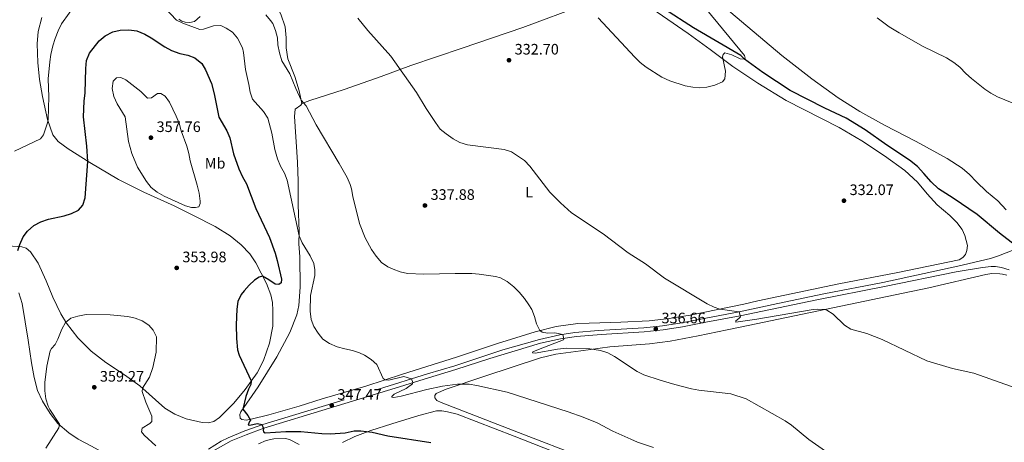
# Model space of a CAD drawing. Units: metres. Extents: x 600362 to 604860, y 694268 to 697303.
# Drawn here: x 602438 to 603088, y 695603 to 695882 of the extents above; entities that cross this region are included whole.
import ezdxf
from ezdxf.enums import TextEntityAlignment as Align

# ---------------------------------------------------------------- set-up
doc = ezdxf.new("R2010")
doc.units = ezdxf.units.M
doc.header["$MEASUREMENT"] = 0
doc.linetypes.add('DGN Style 3', pattern=[78.697164, 56.21226, -22.484904])
for name, color, linetype, lineweight in [('Carátula', 7, 'Continuous', 0), ('Elementos auxiliares', 7, 'Continuous', 0), ('Entidades rústicas y varios', 7, 'Continuous', 0), ('Hidrografía', 7, 'Continuous', 0), ('Relieve y altimetría', 7, 'Continuous', 0), ('Textos de rotulación', 7, 'Continuous', 0), ('Viales y ferrocarril', 7, 'Continuous', 0)]:
    doc.layers.add(name, color=color, linetype=linetype, lineweight=lineweight)
doc.styles.add('Style-Arial', font='txt')
doc.styles.add('Style-Arial Narrow', font='txt')

# ---------------------------------------------------------------- blocks, each defined once
blk = doc.blocks.new('5PATER_43')
at = {"layer": 'Relieve y altimetría', "linetype": 'Continuous', "lineweight": 0}
h = blk.add_hatch(color=250, dxfattribs=at)
edge = h.paths.add_edge_path()
edge.add_ellipse((0, 0), major_axis=(-1.1, -1.11), ratio=0.999422, start_angle=0, end_angle=360)
blk = doc.blocks.new('5PATER_54')
at = {"layer": 'Relieve y altimetría', "linetype": 'Continuous', "lineweight": 0}
h = blk.add_hatch(color=250, dxfattribs=at)
edge = h.paths.add_edge_path()
edge.add_ellipse((0, 0), major_axis=(-1.1, -1.11), ratio=0.999422, start_angle=0, end_angle=360)
blk = doc.blocks.new('5PATER_57')
at = {"layer": 'Relieve y altimetría', "linetype": 'Continuous', "lineweight": 0}
h = blk.add_hatch(color=250, dxfattribs=at)
edge = h.paths.add_edge_path()
edge.add_ellipse((0, 0), major_axis=(-1.1, -1.11), ratio=0.999422, start_angle=0, end_angle=360)
blk = doc.blocks.new('5PATER_121')
at = {"layer": 'Relieve y altimetría', "linetype": 'Continuous', "lineweight": 0}
h = blk.add_hatch(color=250, dxfattribs=at)
edge = h.paths.add_edge_path()
edge.add_ellipse((0, 0), major_axis=(-1.1, -1.11), ratio=0.999422, start_angle=0, end_angle=360)
blk = doc.blocks.new('5PATER_135')
at = {"layer": 'Relieve y altimetría', "linetype": 'Continuous', "lineweight": 0}
h = blk.add_hatch(color=250, dxfattribs=at)
edge = h.paths.add_edge_path()
edge.add_ellipse((0, 0), major_axis=(-1.1, -1.11), ratio=0.999422, start_angle=0, end_angle=360)
blk = doc.blocks.new('5PATER_148')
at = {"layer": 'Relieve y altimetría', "linetype": 'Continuous', "lineweight": 0}
h = blk.add_hatch(color=250, dxfattribs=at)
edge = h.paths.add_edge_path()
edge.add_ellipse((0, 0), major_axis=(-1.1, -1.11), ratio=0.999422, start_angle=0, end_angle=360)
blk = doc.blocks.new('5PATER_278')
at = {"layer": 'Relieve y altimetría', "linetype": 'Continuous', "lineweight": 0}
h = blk.add_hatch(color=250, dxfattribs=at)
edge = h.paths.add_edge_path()
edge.add_ellipse((0, 0), major_axis=(-1.1, -1.11), ratio=0.999422, start_angle=0, end_angle=360)
blk = doc.blocks.new('5PATER_279')
at = {"layer": 'Relieve y altimetría', "linetype": 'Continuous', "lineweight": 0}
h = blk.add_hatch(color=250, dxfattribs=at)
edge = h.paths.add_edge_path()
edge.add_ellipse((0, 0), major_axis=(-1.1, -1.11), ratio=0.999422, start_angle=0, end_angle=360)

msp = doc.modelspace()

# ---------------------------------------------------------------- linework, layer by layer
at = {"layer": 'Carátula', "color": 7, "linetype": 'Continuous', "lineweight": 0}
msp.add_3dface([(600405.94, 694267.89), (604860.45, 694333.5), (604816.71, 697303.19), (600362.2, 697237.57)], dxfattribs=at)
at = {"layer": 'Elementos auxiliares', "color": 250, "linetype": 'Continuous', "lineweight": 0}
msp.add_3dface([(601270.25, 694674.68), (601236.77, 696987.88), (604664.98, 697038.39), (604699.6, 694725.19)], dxfattribs=at)
at = {"layer": 'Entidades rústicas y varios', "color": 92, "linetype": 'Continuous', "lineweight": 0}
for points in [[(602600, 695905.6, 337.06), (602610.01, 695885.88, 337.6), (602612.87, 695877.49, 338.13), (602613.49, 695870.17, 338.13), (602613.43, 695863.5, 338.13), (602614.68, 695856.32, 338.13), (602619.21, 695844.71, 338.68), (602622.01, 695835.18, 339.21), (602623.91, 695826.8, 340.3)], [(602623.91, 695826.8, 340.3), (602629.2, 695828.74, 339.49), (602651.84, 695836.05, 337.54), (602676.33, 695844.63, 335.92), (602695.87, 695851.98, 334.57), (602729.74, 695863.46, 332.14), (602769.79, 695877.06, 331.6), (602810.03, 695891.91, 329.98), (602833.38, 695900.21, 329.71)], [(602623.91, 695826.8, 340.3), (602623.2, 695825.8, 340.3), (602619.36, 695822.95, 340.3), (602619.03, 695818.29, 341.11), (602620.97, 695788.01, 342.19), (602621.37, 695775.39, 343), (602621.37, 695759.84, 344.62), (602622.16, 695742.23, 344.62), (602621.87, 695734.14, 345.7), (602622.44, 695725.37, 345.7), (602622.85, 695705.33, 345.59), (602621.81, 695693.38, 345.59), (602620.48, 695687.22, 345.05), (602615.93, 695675.45, 345.86), (602607.42, 695659.31, 346.94), (602595.1, 695639.53, 348.56), (602583.64, 695622.96, 350.18), (602582.94, 695621.15, 350.18), (602583.11, 695618.94, 350.18), (602584.17, 695617.97, 350.18), (602587.09, 695617.52, 350.18), (602590.47, 695618.08, 350.18), (602602.08, 695620.98, 349.91), (602622.03, 695626.81, 348.83), (602637.19, 695631.61, 347.48), (602666.11, 695640.04, 346.13), (602690.32, 695647.92, 343.97), (602725.99, 695659.09, 342.89), (602753, 695668.21, 341.54), (602777.89, 695675.97, 340.19), (602791.74, 695679.4, 339.38), (602806.13, 695681.36, 338.84), (602813.64, 695681.54, 338.57), (602834.53, 695682.2, 336.95), (602853.11, 695683.23, 336.95), (602866.36, 695684.66, 336.14), (602880.17, 695686.93, 335.6), (602915.65, 695694.16, 334.52), (602924.95, 695696.48, 334.3), (602978.42, 695707.72, 333.08), (603017.37, 695715.06, 332.68), (603057.82, 695723.48, 332.81), (603060.21, 695724.93, 332.81), (603061.93, 695726.97, 332.81), (603062.9, 695729.73, 332.54), (603063.33, 695732.98, 332.41), (603061.66, 695739.45, 332.27), (603059.75, 695743.62, 332), (603056.36, 695748.2, 332), (603051.78, 695752.77, 331.46), (603043.35, 695759.78, 331.33), (603036.67, 695767.12, 331.33), (603030.37, 695774.7, 331.33), (603021.9, 695782.55, 331.33), (603008.54, 695792.28, 330.52), (602993.48, 695802.22, 330.52), (602978.71, 695811.03, 330.52), (602943.51, 695828.88, 330.52), (602924.81, 695840.26, 330.52), (602908.46, 695851.23, 330.25), (602893.4, 695862.5, 329.44), (602878.82, 695873.12, 329.44), (602848.49, 695894.07, 329.44)], [(603088.83, 695756.55, 331.81), (603083.34, 695762.51, 331.81), (603075.96, 695768.65, 331.81), (603069.29, 695774.93, 331.81), (603064.58, 695779.88, 331.81), (603059.89, 695784.1, 331.81), (603049.82, 695790.37, 331.81), (603029.36, 695801.62, 331.27), (603008.45, 695812.42, 331), (602992.32, 695821.46, 331), (602977.94, 695830.61, 331), (602960.64, 695843.1, 331), (602940.73, 695858.46, 330.73), (602902.81, 695890.51, 331)], [(602452.08, 695883.73, 341.17), (602449.83, 695874.37, 341.17), (602449.07, 695866.2, 341.44), (602449.53, 695853.98, 342.25), (602450.67, 695842.68, 343.06), (602452.59, 695831.34, 343.6), (602456.03, 695816.15, 344.95), (602459.54, 695806.1, 345.49), (602462.87, 695801.76, 346.03), (602469.67, 695796.9, 347.38), (602483.78, 695787.77, 350.24), (602502.87, 695776.56, 352.94), (602519.45, 695768.23, 353.21), (602539.53, 695759.06, 354.29), (602552.23, 695752.79, 354.29), (602566.54, 695745.53, 353.48), (602576.57, 695739.41, 352.4), (602583.68, 695733.48, 352.4), (602589.42, 695727.42, 351.86), (602593.43, 695721.56, 351.05), (602600.42, 695707.77, 349.43), (602603.33, 695700.45, 348.62), (602604.5, 695695.27, 348.62), (602604.8, 695689.99, 348.08), (602604.59, 695679.69, 348.08), (602602.57, 695668.38, 348.35), (602598.52, 695657.01, 348.62), (602594.25, 695648.72, 349.43), (602586.5, 695637.84, 350.51), (602578.85, 695628.82, 350.78), (602569.46, 695619.3, 352.13), (602565.66, 695616.71, 352.13), (602562.02, 695615.75, 352.13), (602558.13, 695615.92, 352.13), (602547.38, 695618.4, 353.75), (602539.97, 695621.55, 354.02), (602533.42, 695625.53, 354.02), (602516.98, 695640.25, 355.1), (602506.82, 695647.53, 355.91), (602494.35, 695655.63, 356.45), (602484.69, 695663.13, 356.45), (602475.88, 695671.99, 356.18), (602468.48, 695681.58, 355.1), (602464.68, 695687.7, 354.29), (602459.39, 695698.77, 353.21), (602455.14, 695709.68, 352.67), (602449.71, 695721.24, 352.13), (602444.66, 695728.77, 351.32), (602441.76, 695731.13, 350.78), (602438.88, 695732.1, 350.24), (602423.64, 695733.19, 348.35)], [(602542.53, 695882.5, 344.76), (602544.51, 695881.2, 345.03), (602546.79, 695880.47, 345.03), (602549.84, 695880.31, 345.03), (602553.01, 695881.01, 344.49), (602556.65, 695884.21, 343.95)], [(602813.18, 695591.53, 346.94), (602763.98, 695610.41, 347.21), (602715.73, 695629.23, 346.4), (602713.08, 695630.55, 346.13), (602711.68, 695632.34, 346.13), (602711.65, 695633.91, 345.86), (602712.59, 695635.14, 345.59), (602719.1, 695638.09, 345.32), (602744.72, 695646.5, 344.51), (602781.35, 695658.7, 342.62), (602791.6, 695661.17, 342.08), (602807.96, 695663.39, 340.46), (602827.23, 695666.01, 339.38), (602853.33, 695667.95, 338.84), (602867.13, 695669.67, 337.49), (602885.48, 695673.14, 336.95), (602904.77, 695677.27, 336.95), (602918.59, 695680.11, 336.41), (603015.52, 695700.24, 333.71), (603037.72, 695705.06, 333.44), (603075.45, 695713.87, 333.17), (603079.47, 695714.42, 333.17), (603084.69, 695714.33, 333.17), (603086.52, 695713.96, 333.17), (603089.23, 695713.26, 333.17)], [(602437.07, 695701.65, 349.97), (602439.11, 695694.66, 350.24), (602443.2, 695670.41, 351.59), (602445.25, 695655.44, 352.94), (602447.19, 695645.64, 352.94), (602449.39, 695637.17, 353.75), (602452.59, 695630.07, 353.75), (602457.63, 695621.82, 354.56), (602462.85, 695615.3, 354.83), (602469.98, 695609.05, 355.64), (602476.18, 695605.02, 356.45), (602484.9, 695600.31, 357.26), (602500.18, 695592.05, 357.53), (602510.84, 695585.11, 358.61), (602514.84, 695580.91, 358.34), (602516.07, 695577.7, 358.07), (602516.12, 695575.29, 358.07), (602515.74, 695572.98, 357.8), (602514.44, 695570.82, 357.8)], [(602650.66, 695602.76, 351.48), (602658.83, 695606.82, 350.67), (602669.36, 695610.7, 349.86), (602683.2, 695615.05, 349.59), (602701.12, 695620.62, 348.51), (602712.82, 695623.67, 348.24), (602716.27, 695623.65, 348.24), (602720.09, 695623.1, 348.24), (602726.39, 695621.47, 348.24), (602764.01, 695606.94, 348.51), (602795.84, 695594.39, 349.1)], [(602595.19, 695601.97, 351.21), (602600.35, 695604.16, 351.21), (602605.27, 695605.28, 351.21), (602613.1, 695605.37, 351.21), (602615.59, 695604.66, 351.21), (602622.01, 695601.52, 351.21)]]:
    msp.add_polyline3d(points, dxfattribs=at)
at = {"layer": 'Hidrografía', "color": 142, "linetype": 'DGN Style 3', "lineweight": 25}
msp.add_polyline3d([(603095.04, 695733.05, 331.95), (603084.49, 695741.09, 331.95), (603069.8, 695753.43, 331.68), (603053.97, 695764.29, 331.68), (603044.1, 695770.37, 331.68), (603039.36, 695775.01, 331.68), (603034.5, 695780.54, 331.68), (603030.39, 695785.07, 331.14), (603025.09, 695789.43, 331.14), (603010, 695799.29, 330.87), (602995.72, 695809.48, 330.87), (602983.19, 695817.13, 330.6), (602969.15, 695823.82, 330.6), (602946.29, 695835.3, 330.6), (602928.28, 695847.26, 330.6), (602916.2, 695856.12, 330), (602913.79, 695858.56, 329.7), (602882.36, 695876.89, 328.89), (602863.37, 695889.23, 328.08)], dxfattribs=at)
at = {"layer": 'Relieve y altimetría', "color": 30, "linetype": 'Continuous', "lineweight": 0, "flags": 128}
for points, elevation in [([(602480.38, 695900.72), (602465.22, 695879.51), (602462.98, 695874.73), (602460.89, 695869.79), (602459.53, 695864.98), (602458.14, 695859.25), (602457.37, 695854.31), (602456.47, 695843.2), (602456.72, 695831.23), (602456.35, 695816.16), (602455.96, 695814.01), (602453.36, 695806.1), (602451.21, 695803.55), (602434.15, 695795.32)], 345), ([(602799.72, 695622.91), (602759.51, 695635.99), (602739.28, 695640.53), (602734.31, 695641.23), (602726.67, 695641.34), (602716.78, 695640.04), (602706.27, 695637.71), (602689.43, 695633.4), (602684.52, 695632.51), (602683.36, 695632.68), (602683.22, 695633.2), (602684.84, 695634.6), (602692.75, 695638.35), (602696.95, 695641.57), (602697.23, 695642.48), (602696.33, 695644.85), (602691.25, 695646.4), (602681.26, 695643.86), (602678.76, 695644.16), (602677.59, 695644.96), (602673.4, 695654.21), (602669.51, 695657.6), (602665.2, 695660.39), (602662.01, 695661.92), (602657.3, 695663.55), (602652.24, 695664.61), (602647.27, 695666.08), (602642, 695668.18), (602637.69, 695671.09), (602634.64, 695675.05), (602631.83, 695679.44), (602629.9, 695684.05), (602629.27, 695689.47), (602629.58, 695700.01), (602632.44, 695713.16), (602632.52, 695716.76), (602631.71, 695720.95), (602629.44, 695726.14), (602623.96, 695734.75), (602622.06, 695739.36), (602614.26, 695776.18), (602612.4, 695780.83), (602609.74, 695785.33), (602607.73, 695790.29), (602606.08, 695796.44), (602604.12, 695807.08), (602601.39, 695817.13), (602598.55, 695821.58), (602591.31, 695829.55), (602589.63, 695834.27), (602588.92, 695839.35), (602586.63, 695849.33), (602585.43, 695860.43), (602584.56, 695863.69), (602581.44, 695870.04), (602578.07, 695874.01), (602573.86, 695876.69), (602570.26, 695878.31), (602565.56, 695878.15), (602558.94, 695875.92), (602556.47, 695875.76), (602545.31, 695879.78), (602540.99, 695881.93), (602532.88, 695890.43)], 345), ([(602891.21, 695888.74), (602916.2, 695858.44)], 330), ([(602885.98, 695637.34), (602881.07, 695638.27), (602870.12, 695641.01), (602860.42, 695643.88), (602849.7, 695647.56), (602845.21, 695649.77), (602830.38, 695659.57), (602825.87, 695661.93), (602821.13, 695663.63), (602814.09, 695664.67), (602798.78, 695665.08), (602792.71, 695664.53), (602777.95, 695661.88), (602776.09, 695662.05), (602776.45, 695662.71), (602781.21, 695664.73), (602796.56, 695670.53), (602796.92, 695671.19), (602796.08, 695674.19), (602790.95, 695675.16), (602785.97, 695675.08), (602782.56, 695675.77), (602781.08, 695676.76), (602778.86, 695681.22), (602777.49, 695686.05), (602775.59, 695690.61), (602773.65, 695693.68), (602770.86, 695697.83), (602767.37, 695702.2), (602763.83, 695705.72), (602759.38, 695709.19), (602755.01, 695711.62), (602751.67, 695712.52), (602741.01, 695714.07), (602736.02, 695714.42), (602725.03, 695714.43), (602704.39, 695713.98), (602693.62, 695714.4), (602688.75, 695715.6), (602684.06, 695717.35), (602680.57, 695718.9), (602676.35, 695721.61), (602672.82, 695725.81), (602669.84, 695730.29), (602665.57, 695738.03), (602662, 695747.57), (602657.56, 695765.4), (602656.7, 695770.33), (602655.74, 695773.31), (602653.71, 695777.88), (602648.59, 695787.09), (602633.25, 695812.78), (602626.72, 695825.33), (602623.39, 695829.1), (602619.81, 695836.77), (602615.88, 695846.49), (602610.68, 695855.03), (602609.13, 695860.28), (602608.02, 695865.57), (602607.75, 695870.13), (602606.56, 695874.99), (602604.6, 695879.63), (602603.24, 695881.68), (602599.97, 695885.46)], 340), ([(603095.55, 695638.76), (603067.59, 695648.58), (603053.44, 695651.68), (603036.42, 695656.69), (603007.05, 695670.89), (602996.96, 695674.69), (602986.31, 695677.74), (602982.03, 695680.22), (602974.71, 695687.62), (602970.55, 695690.24), (602969.21, 695690.62), (602964.2, 695690.92), (602961.55, 695690.6), (602924.21, 695684.37), (602910.37, 695682.28), (602910.41, 695683.15), (602912.47, 695684.6), (602913.41, 695685.71), (602912.65, 695689.21), (602899.75, 695690.92), (602896.02, 695692.09), (602891.54, 695694.37), (602863.31, 695711.43), (602850.81, 695720.83), (602839.25, 695728.03), (602822.78, 695740.68), (602801.81, 695754.59), (602794.53, 695761.04), (602787.66, 695768.3), (602774.3, 695785.37), (602770.91, 695789.05), (602762.32, 695794.77), (602757.46, 695796.36), (602733.15, 695799.56), (602728.15, 695801.1), (602723.79, 695803.54), (602719.14, 695806.74), (602715.27, 695809.9), (602712.05, 695814.21), (602705.86, 695823.52), (602699.47, 695834.11), (602682.62, 695858.17), (602667.52, 695875.02), (602660.8, 695883.27)], 335), ([(602916.2, 695858.44), (602916.61, 695856.81), (602916.2, 695856.12), (602913.21, 695856.31), (602907.66, 695859.05), (602903.06, 695860.28), (602901.97, 695859.26), (602901.6, 695857.64), (602903.47, 695848.27), (602903.1, 695843.11), (602901.5, 695841.06), (602896.45, 695838.99), (602891.26, 695837.54), (602886.27, 695837.22), (602881.97, 695837.61), (602877.04, 695838.55), (602866.85, 695841.68), (602861.55, 695844.28), (602851.2, 695850.7), (602847.3, 695853.83), (602843.61, 695857.48), (602819.42, 695883.41)], 330), ([(603003.6, 695883.32), (603011.71, 695877.46), (603018.13, 695873.39), (603024.9, 695869.82), (603033.62, 695864.63), (603049.47, 695856.93), (603054.3, 695853.93), (603058.26, 695850.76), (603062.2, 695846.58), (603066.05, 695843.26), (603074.69, 695836.35), (603078.81, 695833.52), (603083.16, 695831.25), (603097.58, 695825.24)], 335), ([(602509.42, 695801.59), (602507.18, 695817.9), (602502.01, 695826.53), (602499.79, 695831.52), (602498.65, 695836.73), (602499.32, 695841.62), (602501.39, 695843.68), (602504.32, 695843.92), (602507.75, 695842.45), (602517.44, 695834.77), (602522.05, 695830.41), (602524.63, 695830.46), (602528.61, 695833.3), (602530.79, 695833.33), (602533.52, 695831.64), (602536.45, 695827.58), (602540.84, 695818.42), (602542.78, 695813.81), (602544.08, 695808.76), (602547.98, 695798.68), (602549.21, 695793.82), (602550.01, 695788.88), (602554.74, 695772.83), (602556.02, 695767.47), (602556.73, 695762.24), (602556.7, 695760.64), (602555.9, 695758.61), (602553.53, 695757.96), (602551.08, 695758.06), (602547.1, 695759.2), (602532.97, 695765.56), (602528.34, 695768.24), (602524.44, 695771.37), (602521.2, 695775.3), (602515.24, 695784.61), (602511.54, 695793.83), (602509.42, 695801.59)], 355), ([(602527.49, 695600.58), (602519.73, 695607.53), (602517.91, 695609.77), (602518.35, 695612.17), (602523.41, 695615.28), (602524.85, 695616.71), (602524.78, 695620.11), (602520.8, 695629.45), (602518.5, 695636.44), (602518.67, 695638.67), (602523.3, 695645.85), (602525.54, 695652.26), (602527.72, 695662.52), (602527.81, 695672.48), (602525.65, 695677.1), (602522.82, 695680.19), (602518.51, 695683.21), (602513.75, 695685.03), (602508.87, 695685.99), (602497.35, 695687.03), (602481.48, 695687.25), (602476.06, 695686.34), (602471.29, 695684.85), (602467.73, 695681.98), (602465.3, 695677.62), (602462.83, 695671.07), (602461.01, 695667.56), (602458.65, 695664.9), (602457.63, 695663.26), (602455.43, 695653.17), (602454.22, 695642.32), (602454.18, 695636.79), (602454.92, 695631.54), (602456.47, 695626.79), (602457.57, 695624.65), (602463.9, 695614.85), (602463.4, 695612.51), (602454.84, 695598.95)], 355), ([(603098.2, 695500.65), (603074.99, 695524.65), (603064.72, 695533.38), (603056.62, 695539.25), (603047.45, 695544.89), (603037.44, 695549.81), (603021.52, 695556.73), (603014.67, 695560.49), (603009.02, 695564.53), (602993.28, 695577.85), (602979.1, 695590.37), (602958.61, 695604.69), (602947.19, 695614.28), (602943.04, 695617.05), (602917.23, 695631.54), (602907.04, 695634.93), (602885.98, 695637.34)], 340), ([(602856.06, 695599.51), (602845.57, 695602.96), (602840.96, 695604.97), (602829.12, 695610.3), (602818.91, 695615.84), (602809.62, 695619.54), (602799.72, 695622.91)], 345)]:
    msp.add_lwpolyline(points, dxfattribs=dict(at, elevation=elevation))
at = {"layer": 'Relieve y altimetría', "color": 30, "linetype": 'Continuous', "lineweight": 30, "elevation": 350, "flags": 128}
for points in [[(602436.25, 695729.58), (602437.58, 695733.59), (602439.75, 695738.57), (602442.82, 695742.51), (602446.84, 695746.08), (602451.5, 695748.67), (602456.49, 695750.26), (602466.86, 695752.51), (602471.79, 695754.12), (602476.49, 695756.31), (602479.29, 695759.69), (602480.75, 695764.43), (602482.6, 695788.54), (602481.93, 695798.49), (602479.66, 695817.88), (602480.09, 695828.4), (602480.82, 695833.87), (602481.14, 695849.9), (602481.68, 695855.32), (602483.55, 695860.08), (602489.96, 695868.19), (602494.01, 695871.44), (602498.98, 695874.12)], [(602498.98, 695874.12), (602503.83, 695875.35), (602509.73, 695875.5), (602514.97, 695874.79), (602520.13, 695872.62), (602524.47, 695870.14), (602533.29, 695864.17), (602537.73, 695861.87), (602543.32, 695859.73), (602548.59, 695858.84), (602553.19, 695856.9), (602557.82, 695853.26), (602560.13, 695849.13), (602564.17, 695839.98), (602566.02, 695833.22), (602569.12, 695817.82), (602574.43, 695808.75), (602576.23, 695804.09), (602578.82, 695793.49), (602582.22, 695783.55), (602584.69, 695778.3), (602587.32, 695773.68), (602593.58, 695757.43), (602602.4, 695738.22), (602606.26, 695727.87), (602607.64, 695723.07), (602610.36, 695710.72), (602610.21, 695708.17), (602608.68, 695707.09), (602606.28, 695707.39), (602602.05, 695710.32), (602597.96, 695712.63), (602595.66, 695712.1), (602592.68, 695710.11), (602589.01, 695706.68), (602585.7, 695702.99), (602583.88, 695700.63), (602581.52, 695695.94), (602580.86, 695690.96), (602580.51, 695680.62), (602580.72, 695671.52), (602581.44, 695663.89), (602582.43, 695660.5), (602590.33, 695643.48), (602590.12, 695641.13), (602588.63, 695638.02), (602586.92, 695633.17), (602584.92, 695624.81), (602588.22, 695620.66), (602590, 695617.55), (602589.2, 695616.52), (602588.39, 695614.53), (602589.4, 695614.14), (602594.47, 695615.22), (602597.52, 695614.54), (602598.52, 695611.97), (602598.37, 695610.97), (602598.54, 695609.72), (602599.74, 695609.17), (602613.21, 695609.98), (602623.21, 695610.05), (602637.03, 695608.62), (602642.51, 695608.48), (602652.53, 695609.24), (602658.49, 695610.39), (602662.9, 695610.53), (602670.18, 695609.58), (602680.64, 695607.11), (602708.96, 695602.7)]]:
    msp.add_lwpolyline(points, dxfattribs=at)
at = {"layer": 'Viales y ferrocarril', "color": 250, "linetype": 'DGN Style 3', "lineweight": 0}
msp.add_polyline3d([(602562.12, 695598.44, 351.99), (602570.67, 695603.63, 351.55), (602575.15, 695605.85, 351.36), (602586.14, 695610.37, 350.91), (602598, 695614.72, 349.96), (602674.46, 695637.94, 346.21), (602706.74, 695648.14, 344.43), (602724.77, 695653.47, 343.7), (602756.58, 695663.9, 341.95), (602780.75, 695670.91, 340.83), (602794.12, 695673.89, 340.11), (602804, 695675.39, 339.54), (602819.66, 695676.68, 338.07), (602849.59, 695678.53, 336.98), (602861.95, 695679.86, 336.51), (602874.8, 695681.92, 336.11), (602890.55, 695684.95, 335.64), (602912.68, 695689.21, 335), (602938.01, 695694.56, 334.8), (602968.47, 695700.98, 334.06), (603007.41, 695708.57, 333.65), (603056.85, 695719.23, 332.97), (603078.43, 695724.32, 332.54), (603083.91, 695726.04, 332.3), (603093.97, 695730, 332.16)], dxfattribs=at)
at = {"layer": 'Viales y ferrocarril', "color": 250, "linetype": 'Continuous', "lineweight": 0}
msp.add_polyline3d([(602563.59, 695596.17, 351.99), (602577.29, 695603.84, 351.31), (602587.12, 695607.85, 350.91), (602598.86, 695612.16, 349.96), (602685.53, 695638.55, 345.67), (602707.53, 695645.55, 344.43), (602725.58, 695650.9, 343.7), (602747.87, 695658.33, 342.4), (602781.43, 695668.29, 340.83), (602794.61, 695671.24, 340.11), (602805.08, 695672.78, 339.5), (602821.38, 695674.09, 338), (602849.82, 695675.84, 336.98), (602862.31, 695677.19, 336.51), (602875.27, 695679.26, 336.11), (602890.6, 695682.21, 335.66), (602913.2, 695686.56, 335), (602933.29, 695690.75, 334.86), (602963.79, 695697.12, 334.12), (603008.46, 695705.8, 333.65), (603055.93, 695715.44, 332.97), (603073.23, 695718.38, 332.7), (603078.88, 695719, 332.7), (603081.89, 695718.98, 332.7), (603085.74, 695718.32, 332.7), (603090.85, 695716.77, 332.57)], dxfattribs=at)

# ---------------------------------------------------------------- block references
at = {"layer": 'Relieve y altimetría', "color": 250, "linetype": 'Continuous', "lineweight": 0}
for name, p in [('5PATER_57', (602760.61, 695855.42, 332.7)), ('5PATER_54', (602524.21, 695804.2, 357.76)), ('5PATER_148', (602981.75, 695762.54, 332.07)), ('5PATER_43', (602705.12, 695759.38, 337.88)), ('5PATER_135', (602541.23, 695718.15, 353.98)), ('5PATER_279', (602857.56, 695677.77, 336.66)), ('5PATER_121', (602486.79, 695639.25, 359.27)), ('5PATER_278', (602643.6, 695627.25, 347.47))]:
    msp.add_blockref(name, p, dxfattribs=at)

# ---------------------------------------------------------------- texts
at = {"layer": 'Entidades rústicas y varios', "color": 92, "linetype": 'Continuous', "lineweight": 0, "style": 'Style-Arial Narrow'}
for s, p in [('Mb', (602566.58, 695787.3, 351.64)), ('L', (602774.01, 695768.17, 335.77))]:
    msp.add_text(s, height=7, dxfattribs=at).set_placement(p, align=Align.MIDDLE_CENTER)
at = {"layer": 'Textos de rotulación', "color": 250, "linetype": 'Continuous', "lineweight": 0, "style": 'Style-Arial'}
for s, p in [('332.70', (602764.36, 695859.17, 332.7)), ('357.76', (602527.96, 695807.95, 357.76)), ('337.88', (602708.87, 695763.13, 337.88)), ('332.07', (602985.5, 695766.29, 332.07)), ('353.98', (602544.98, 695721.9, 353.98)), ('336.66', (602861.31, 695681.52, 336.66)), ('359.27', (602490.54, 695643, 359.27)), ('347.47', (602647.35, 695631, 347.47))]:
    msp.add_text(s, height=7, dxfattribs=at).set_placement(p)

doc.saveas('drawing.dxf')
